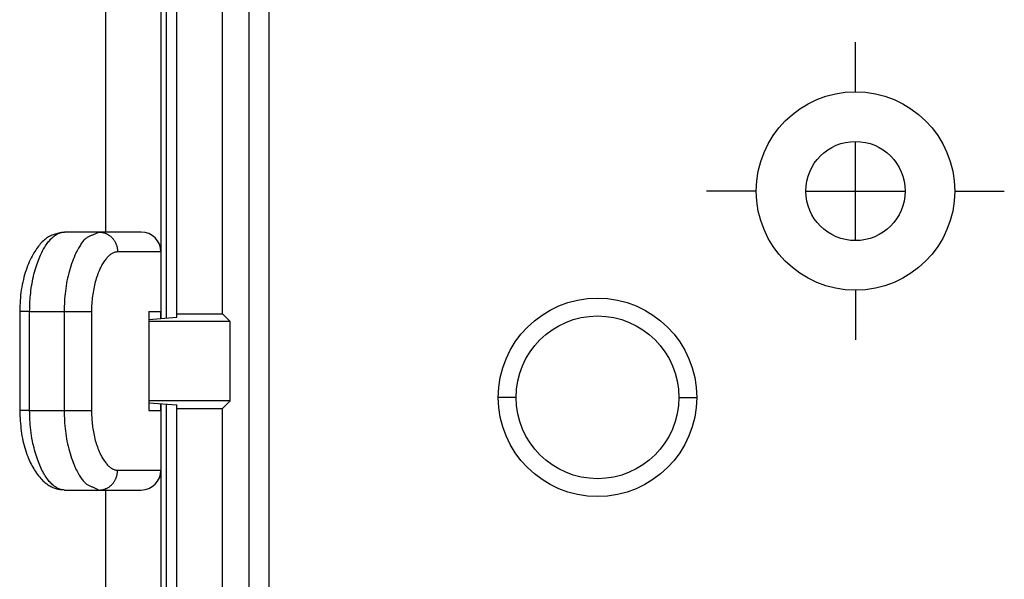
# Model space of a CAD drawing. Units: millimetres. Extents: x -111 to 104, y -119 to 116.
# Drawn here: x -107 to -57, y -83 to -55 of the extents above; entities that cross this region are included whole.
import ezdxf

# ---------------------------------------------------------------- set-up
doc = ezdxf.new("R2010")
doc.units = ezdxf.units.MM
doc.header["$LTSCALE"] = 23.1
doc.layers.get('0').update_dxf_attribs({"linetype": 'CONTINUOUS'})

msp = doc.modelspace()

# ---------------------------------------------------------------- linework, layer by layer
at = {"color": 7, "linetype": 'CONTINUOUS'}
for p, q in [((-95.313, -15.724), (-95.313, -94.636)), ((-94.313, -15.724), (-94.313, -94.636)), ((-96.648, -69.68), (-96.648, -16.288)), ((-102.546, -16.578), (-102.546, -65.564)), ((-99.744, -16.576), (-99.744, -69.916)), ((-99.489, -16.471), (-99.489, -69.897)), ((-98.946, -69.855), (-98.946, -16.578)), ((-64.746, -58.497), (-64.746, -55.997)), ((-64.746, -65.997), (-64.746, -60.997)), ((-69.746, -63.497), (-72.246, -63.497)), ((-67.246, -63.497), (-62.246, -63.497)), ((-59.746, -63.497), (-57.246, -63.497)), ((-105.619, -65.959), (-105.671, -66.005)), ((-105.566, -65.916), (-105.619, -65.959)), ((-105.512, -65.877), (-105.566, -65.916)), ((-105.458, -65.841), (-105.512, -65.877)), ((-105.404, -65.809), (-105.458, -65.841)), ((-105.349, -65.779), (-105.404, -65.809)), ((-105.366, -65.998), (-105.327, -65.954)), ((-105.294, -65.752), (-105.349, -65.779)), ((-105.327, -65.954), (-105.288, -65.912)), ((-105.238, -65.727), (-105.294, -65.752)), ((-105.288, -65.912), (-105.249, -65.872)), ((-105.249, -65.872), (-105.209, -65.835)), ((-105.182, -65.705), (-105.238, -65.727)), ((-105.209, -65.835), (-105.171, -65.801)), ((-105.125, -65.684), (-105.182, -65.705)), ((-105.171, -65.801), (-105.132, -65.77)), ((-105.132, -65.77), (-105.093, -65.74)), ((-105.068, -65.664), (-105.125, -65.684)), ((-105.093, -65.74), (-105.054, -65.713)), ((-105.011, -65.646), (-105.068, -65.664)), ((-105.054, -65.713), (-105.016, -65.689)), ((-105.016, -65.689), (-104.977, -65.666)), ((-104.953, -65.629), (-105.011, -65.646)), ((-104.977, -65.666), (-104.939, -65.646)), ((-104.895, -65.613), (-104.953, -65.629)), ((-104.939, -65.646), (-104.901, -65.628)), ((-104.901, -65.628), (-104.864, -65.613)), ((-104.838, -65.597), (-104.895, -65.613)), ((-104.864, -65.613), (-104.827, -65.6)), ((-104.78, -65.581), (-104.838, -65.597)), ((-104.827, -65.6), (-104.79, -65.588)), ((-104.79, -65.588), (-104.753, -65.58)), ((-104.753, -65.58), (-104.717, -65.574)), ((-104.717, -65.574), (-104.681, -65.57)), ((-104.681, -65.57), (-104.646, -65.567)), ((-104.646, -65.567), (-104.61, -65.564)), ((-100.744, -65.564), (-104.61, -65.564)), ((-102.858, -65.564), (-103.191, -65.721)), ((-102.858, -65.564), (-102.828, -65.565)), ((-102.828, -65.565), (-102.798, -65.566)), ((-102.798, -65.566), (-102.768, -65.569)), ((-102.768, -65.569), (-102.738, -65.573)), ((-102.738, -65.573), (-102.708, -65.578)), ((-102.708, -65.578), (-102.678, -65.584)), ((-102.678, -65.584), (-102.648, -65.591)), ((-102.648, -65.591), (-102.618, -65.599)), ((-102.618, -65.599), (-102.588, -65.608)), ((-102.588, -65.608), (-102.558, -65.619)), ((-102.558, -65.619), (-102.529, -65.63)), ((-102.529, -65.63), (-102.5, -65.643)), ((-102.5, -65.643), (-102.472, -65.656)), ((-102.472, -65.656), (-102.454, -65.665)), ((-102.454, -65.665), (-102.426, -65.68)), ((-102.426, -65.68), (-102.398, -65.696)), ((-102.398, -65.696), (-102.372, -65.713)), ((-102.372, -65.713), (-102.345, -65.731)), ((-102.345, -65.731), (-102.32, -65.75)), ((-102.32, -65.75), (-102.295, -65.77)), ((-102.295, -65.77), (-102.27, -65.791)), ((-102.27, -65.791), (-102.247, -65.812)), ((-102.247, -65.812), (-102.224, -65.834)), ((-102.224, -65.834), (-102.202, -65.857)), ((-102.202, -65.857), (-102.181, -65.881)), ((-102.181, -65.881), (-102.161, -65.905)), ((-102.161, -65.905), (-102.141, -65.931)), ((-102.141, -65.931), (-102.121, -65.957)), ((-102.121, -65.957), (-102.103, -65.984)), ((-102.103, -65.984), (-102.085, -66.012)), ((-106.058, -66.47), (-106.102, -66.539)), ((-106.013, -66.404), (-106.058, -66.47)), ((-105.967, -66.339), (-106.013, -66.404)), ((-105.92, -66.277), (-105.967, -66.339)), ((-105.872, -66.217), (-105.92, -66.277)), ((-105.823, -66.16), (-105.872, -66.217)), ((-105.774, -66.106), (-105.823, -66.16)), ((-105.723, -66.054), (-105.774, -66.106)), ((-105.671, -66.005), (-105.723, -66.054)), ((-105.711, -66.516), (-105.673, -66.447)), ((-105.673, -66.447), (-105.636, -66.382)), ((-105.636, -66.382), (-105.599, -66.32)), ((-105.599, -66.32), (-105.56, -66.259)), ((-105.56, -66.259), (-105.522, -66.201)), ((-105.522, -66.201), (-105.483, -66.147)), ((-105.483, -66.147), (-105.445, -66.095)), ((-105.445, -66.095), (-105.406, -66.045)), ((-105.406, -66.045), (-105.366, -65.998)), ((-102.085, -66.012), (-102.068, -66.041)), ((-102.068, -66.041), (-102.052, -66.07)), ((-102.052, -66.07), (-102.037, -66.101)), ((-102.037, -66.101), (-102.023, -66.131)), ((-102.023, -66.131), (-102.01, -66.163)), ((-102.01, -66.163), (-101.997, -66.195)), ((-101.997, -66.195), (-101.986, -66.227)), ((-101.986, -66.227), (-101.985, -66.23)), ((-101.985, -66.23), (-101.975, -66.262)), ((-101.975, -66.262), (-101.966, -66.295)), ((-101.966, -66.295), (-101.957, -66.329)), ((-101.957, -66.329), (-101.95, -66.362)), ((-101.95, -66.362), (-101.944, -66.396)), ((-101.944, -66.396), (-101.939, -66.429)), ((-101.939, -66.429), (-101.936, -66.463)), ((-101.936, -66.463), (-101.933, -66.497)), ((-106.334, -66.964), (-106.379, -67.063)), ((-106.287, -66.867), (-106.334, -66.964)), ((-106.238, -66.773), (-106.287, -66.867)), ((-106.187, -66.681), (-106.238, -66.773)), ((-106.145, -66.609), (-106.187, -66.681)), ((-106.102, -66.539), (-106.145, -66.609)), ((-105.922, -66.985), (-105.889, -66.9)), ((-105.889, -66.9), (-105.854, -66.816)), ((-105.854, -66.816), (-105.818, -66.735)), ((-105.818, -66.735), (-105.783, -66.659)), ((-105.783, -66.659), (-105.747, -66.586)), ((-105.747, -66.586), (-105.711, -66.516)), ((-102.561, -66.978), (-102.593, -67.022)), ((-102.529, -66.936), (-102.561, -66.978)), ((-102.497, -66.897), (-102.529, -66.936)), ((-102.464, -66.859), (-102.497, -66.897)), ((-102.431, -66.824), (-102.464, -66.859)), ((-102.398, -66.791), (-102.431, -66.824)), ((-102.365, -66.76), (-102.398, -66.791)), ((-102.331, -66.731), (-102.365, -66.76)), ((-102.298, -66.704), (-102.331, -66.731)), ((-102.264, -66.68), (-102.298, -66.704)), ((-102.231, -66.658), (-102.264, -66.68)), ((-102.197, -66.638), (-102.231, -66.658)), ((-102.164, -66.621), (-102.197, -66.638)), ((-102.13, -66.606), (-102.164, -66.621)), ((-102.097, -66.593), (-102.13, -66.606)), ((-102.064, -66.583), (-102.097, -66.593)), ((-102.041, -66.577), (-102.064, -66.583)), ((-102.019, -66.572), (-102.041, -66.577)), ((-101.997, -66.569), (-102.019, -66.572)), ((-101.975, -66.566), (-101.997, -66.569)), ((-101.953, -66.565), (-101.975, -66.566)), ((-101.931, -66.564), (-101.953, -66.565)), ((-101.933, -66.497), (-101.931, -66.531)), ((-101.931, -66.531), (-101.931, -66.564)), ((-99.744, -66.564), (-101.931, -66.564)), ((-106.505, -67.378), (-106.544, -67.49)), ((-106.464, -67.268), (-106.505, -67.378)), ((-106.422, -67.164), (-106.464, -67.268)), ((-106.379, -67.063), (-106.422, -67.164)), ((-106.114, -67.582), (-106.085, -67.474)), ((-106.085, -67.474), (-106.054, -67.369)), ((-106.054, -67.369), (-106.021, -67.265)), ((-106.021, -67.265), (-105.987, -67.163)), ((-105.987, -67.163), (-105.955, -67.073)), ((-105.955, -67.073), (-105.922, -66.985)), ((-102.83, -67.442), (-102.861, -67.512)), ((-102.802, -67.383), (-102.83, -67.442)), ((-102.774, -67.326), (-102.802, -67.383)), ((-102.745, -67.27), (-102.774, -67.326)), ((-102.716, -67.217), (-102.745, -67.27)), ((-102.686, -67.165), (-102.716, -67.217)), ((-102.656, -67.115), (-102.686, -67.165)), ((-102.625, -67.068), (-102.656, -67.115)), ((-102.593, -67.022), (-102.625, -67.068)), ((-106.678, -67.96), (-106.708, -68.085)), ((-106.648, -67.839), (-106.678, -67.96)), ((-106.615, -67.721), (-106.648, -67.839)), ((-106.581, -67.604), (-106.615, -67.721)), ((-106.544, -67.49), (-106.581, -67.604)), ((-106.217, -68.032), (-106.194, -67.917)), ((-106.194, -67.917), (-106.169, -67.804)), ((-106.169, -67.804), (-106.143, -67.692)), ((-106.143, -67.692), (-106.114, -67.582)), ((-103.004, -67.898), (-103.029, -67.981)), ((-102.977, -67.817), (-103.004, -67.898)), ((-102.95, -67.737), (-102.977, -67.817)), ((-102.921, -67.66), (-102.95, -67.737)), ((-102.892, -67.585), (-102.921, -67.66)), ((-102.861, -67.512), (-102.892, -67.585)), ((-106.781, -68.472), (-106.8, -68.603)), ((-106.759, -68.342), (-106.781, -68.472)), ((-106.735, -68.213), (-106.759, -68.342)), ((-106.708, -68.085), (-106.735, -68.213)), ((-106.294, -68.51), (-106.278, -68.391)), ((-106.278, -68.391), (-106.26, -68.274)), ((-106.26, -68.274), (-106.24, -68.152)), ((-106.24, -68.152), (-106.217, -68.032)), ((-103.135, -68.42), (-103.152, -68.511)), ((-103.116, -68.329), (-103.135, -68.42)), ((-103.096, -68.24), (-103.116, -68.329)), ((-103.075, -68.152), (-103.096, -68.24)), ((-103.052, -68.065), (-103.075, -68.152)), ((-103.029, -67.981), (-103.052, -68.065)), ((-106.829, -68.872), (-106.839, -69.009)), ((-106.816, -68.735), (-106.829, -68.872)), ((-106.8, -68.603), (-106.816, -68.735)), ((-106.346, -69.066), (-106.34, -68.96)), ((-106.34, -68.96), (-106.331, -68.849)), ((-106.331, -68.849), (-106.321, -68.739)), ((-106.321, -68.739), (-106.308, -68.624)), ((-106.308, -68.624), (-106.294, -68.51)), ((-103.207, -68.886), (-103.217, -68.981)), ((-103.195, -68.791), (-103.207, -68.886)), ((-103.182, -68.698), (-103.195, -68.791)), ((-103.168, -68.604), (-103.182, -68.698)), ((-103.152, -68.511), (-103.168, -68.604)), ((-64.746, -68.497), (-64.746, -70.997)), ((-106.858, -69.425), (-106.863, -69.564)), ((-106.853, -69.286), (-106.858, -69.425)), ((-106.847, -69.148), (-106.853, -69.286)), ((-106.839, -69.009), (-106.847, -69.148)), ((-106.36, -69.469), (-106.359, -69.373)), ((-106.359, -69.373), (-106.356, -69.272)), ((-106.356, -69.272), (-106.352, -69.172)), ((-106.352, -69.172), (-106.346, -69.066)), ((-103.241, -69.368), (-103.243, -69.466)), ((-103.237, -69.27), (-103.241, -69.368)), ((-103.232, -69.173), (-103.237, -69.27)), ((-103.225, -69.077), (-103.232, -69.173)), ((-103.217, -68.981), (-103.225, -69.077)), ((-106.863, -69.551), (-106.863, -74.569)), ((-106.361, -69.564), (-106.36, -69.469)), ((-106.361, -74.564), (-106.361, -69.564)), ((-106.361, -69.564), (-103.244, -69.564)), ((-104.626, -69.564), (-104.626, -74.564)), ((-103.243, -69.466), (-103.244, -69.564)), ((-103.244, -69.564), (-103.244, -74.564)), ((-100.348, -69.564), (-100.348, -74.564)), ((-100.348, -69.564), (-99.761, -69.564)), ((-100.348, -69.963), (-98.946, -69.855)), ((-99.761, -69.564), (-99.761, -69.918)), ((-98.946, -69.68), (-96.648, -69.68)), ((-96.648, -69.68), (-96.264, -70.064)), ((-96.264, -70.064), (-100.348, -70.064)), ((-96.264, -74.064), (-96.264, -70.064)), ((-81.846, -73.893), (-82.746, -73.893)), ((-73.646, -73.893), (-72.746, -73.893)), ((-96.264, -74.064), (-100.348, -74.064)), ((-100.348, -74.165), (-98.946, -74.274)), ((-99.761, -74.21), (-99.761, -74.564)), ((-99.744, -74.212), (-99.744, -96.069)), ((-99.489, -74.231), (-99.489, -96.069)), ((-98.946, -96.069), (-98.946, -74.274)), ((-96.648, -74.448), (-96.264, -74.064)), ((-106.863, -74.564), (-106.856, -74.693)), ((-106.856, -74.693), (-106.85, -74.822)), ((-106.85, -74.822), (-106.842, -74.951)), ((-106.36, -74.678), (-106.361, -74.564)), ((-106.361, -74.564), (-103.244, -74.564)), ((-106.358, -74.792), (-106.36, -74.678)), ((-106.354, -74.905), (-106.358, -74.792)), ((-106.349, -75.03), (-106.354, -74.905)), ((-103.244, -74.564), (-103.243, -74.648)), ((-103.243, -74.648), (-103.242, -74.733)), ((-103.242, -74.733), (-103.239, -74.816)), ((-103.239, -74.816), (-103.235, -74.9)), ((-103.235, -74.9), (-103.23, -74.983)), ((-100.348, -74.564), (-99.761, -74.564)), ((-98.946, -74.448), (-96.648, -74.448)), ((-96.648, -95.971), (-96.648, -74.448)), ((-106.842, -74.951), (-106.834, -75.079)), ((-106.834, -75.079), (-106.825, -75.207)), ((-106.825, -75.207), (-106.814, -75.335)), ((-106.814, -75.335), (-106.801, -75.461)), ((-106.341, -75.154), (-106.349, -75.03)), ((-106.331, -75.278), (-106.341, -75.154)), ((-106.318, -75.412), (-106.331, -75.278)), ((-106.304, -75.545), (-106.318, -75.412)), ((-103.23, -74.983), (-103.224, -75.065)), ((-103.224, -75.065), (-103.217, -75.147)), ((-103.217, -75.147), (-103.208, -75.228)), ((-103.208, -75.228), (-103.199, -75.31)), ((-103.199, -75.31), (-103.188, -75.39)), ((-103.188, -75.39), (-103.176, -75.47)), ((-106.801, -75.461), (-106.786, -75.588)), ((-106.786, -75.588), (-106.769, -75.713)), ((-106.769, -75.713), (-106.75, -75.837)), ((-106.75, -75.837), (-106.727, -75.959)), ((-106.287, -75.677), (-106.304, -75.545)), ((-106.266, -75.818), (-106.287, -75.677)), ((-106.243, -75.958), (-106.266, -75.818)), ((-103.176, -75.47), (-103.164, -75.55)), ((-103.164, -75.55), (-103.15, -75.629)), ((-103.15, -75.629), (-103.135, -75.708)), ((-103.135, -75.708), (-103.116, -75.799)), ((-103.116, -75.799), (-103.096, -75.888)), ((-103.096, -75.888), (-103.075, -75.976)), ((-106.727, -75.959), (-106.702, -76.079)), ((-106.702, -76.079), (-106.674, -76.198)), ((-106.674, -76.198), (-106.644, -76.315)), ((-106.644, -76.315), (-106.611, -76.431)), ((-106.217, -76.096), (-106.243, -75.958)), ((-106.194, -76.211), (-106.217, -76.096)), ((-106.169, -76.324), (-106.194, -76.211)), ((-106.142, -76.436), (-106.169, -76.324)), ((-103.075, -75.976), (-103.052, -76.063)), ((-103.052, -76.063), (-103.029, -76.147)), ((-103.029, -76.147), (-103.004, -76.23)), ((-103.004, -76.23), (-102.977, -76.311)), ((-102.977, -76.311), (-102.95, -76.391)), ((-102.95, -76.391), (-102.921, -76.468)), ((-106.611, -76.431), (-106.576, -76.546)), ((-106.576, -76.546), (-106.539, -76.658)), ((-106.539, -76.658), (-106.499, -76.768)), ((-106.499, -76.768), (-106.458, -76.876)), ((-106.458, -76.876), (-106.414, -76.982)), ((-106.114, -76.546), (-106.142, -76.436)), ((-106.085, -76.654), (-106.114, -76.546)), ((-106.054, -76.76), (-106.085, -76.654)), ((-106.021, -76.863), (-106.054, -76.76)), ((-105.987, -76.965), (-106.021, -76.863)), ((-102.921, -76.468), (-102.892, -76.543)), ((-102.892, -76.543), (-102.861, -76.616)), ((-102.861, -76.616), (-102.83, -76.686)), ((-102.83, -76.686), (-102.802, -76.745)), ((-102.802, -76.745), (-102.774, -76.803)), ((-102.774, -76.803), (-102.745, -76.858)), ((-102.745, -76.858), (-102.716, -76.911)), ((-106.414, -76.982), (-106.369, -77.085)), ((-106.369, -77.085), (-106.329, -77.171)), ((-106.329, -77.171), (-106.288, -77.254)), ((-106.288, -77.254), (-106.246, -77.335)), ((-106.246, -77.335), (-106.203, -77.414)), ((-105.955, -77.055), (-105.987, -76.965)), ((-105.922, -77.143), (-105.955, -77.055)), ((-105.889, -77.228), (-105.922, -77.143)), ((-105.854, -77.312), (-105.889, -77.228)), ((-105.818, -77.393), (-105.854, -77.312)), ((-105.779, -77.476), (-105.818, -77.393)), ((-102.716, -76.911), (-102.686, -76.963)), ((-102.686, -76.963), (-102.656, -77.013)), ((-102.656, -77.013), (-102.625, -77.06)), ((-102.625, -77.06), (-102.593, -77.106)), ((-102.593, -77.106), (-102.561, -77.15)), ((-102.561, -77.15), (-102.529, -77.192)), ((-102.529, -77.192), (-102.497, -77.231)), ((-102.497, -77.231), (-102.464, -77.269)), ((-102.464, -77.269), (-102.431, -77.304)), ((-102.431, -77.304), (-102.398, -77.337)), ((-102.398, -77.337), (-102.369, -77.365)), ((-102.369, -77.365), (-102.34, -77.39)), ((-102.34, -77.39), (-102.31, -77.414)), ((-106.203, -77.414), (-106.158, -77.491)), ((-106.158, -77.491), (-106.112, -77.566)), ((-106.112, -77.566), (-106.065, -77.638)), ((-106.065, -77.638), (-106.015, -77.711)), ((-106.015, -77.711), (-105.963, -77.782)), ((-105.963, -77.782), (-105.91, -77.85)), ((-105.91, -77.85), (-105.856, -77.915)), ((-105.74, -77.556), (-105.779, -77.476)), ((-105.699, -77.634), (-105.74, -77.556)), ((-105.658, -77.709), (-105.699, -77.634)), ((-105.616, -77.781), (-105.658, -77.709)), ((-105.573, -77.85), (-105.616, -77.781)), ((-105.529, -77.916), (-105.573, -77.85)), ((-102.31, -77.414), (-102.281, -77.436)), ((-102.281, -77.436), (-102.251, -77.457)), ((-102.251, -77.457), (-102.222, -77.475)), ((-102.222, -77.475), (-102.193, -77.492)), ((-102.193, -77.492), (-102.164, -77.507)), ((-102.164, -77.507), (-102.134, -77.521)), ((-102.134, -77.521), (-102.105, -77.532)), ((-102.105, -77.532), (-102.076, -77.542)), ((-102.076, -77.542), (-102.047, -77.55)), ((-102.047, -77.55), (-102.018, -77.555)), ((-102.018, -77.555), (-101.989, -77.559)), ((-101.995, -77.929), (-101.984, -77.898)), ((-101.989, -77.559), (-101.96, -77.562)), ((-101.984, -77.898), (-101.974, -77.866)), ((-101.974, -77.866), (-101.965, -77.833)), ((-101.965, -77.833), (-101.957, -77.8)), ((-101.96, -77.562), (-101.931, -77.564)), ((-101.957, -77.8), (-101.95, -77.767)), ((-101.95, -77.767), (-101.944, -77.733)), ((-101.944, -77.733), (-101.939, -77.699)), ((-101.939, -77.699), (-101.936, -77.665)), ((-101.936, -77.665), (-101.933, -77.631)), ((-101.933, -77.631), (-101.931, -77.597)), ((-101.931, -77.597), (-101.931, -77.564)), ((-101.931, -77.564), (-99.744, -77.564)), ((-105.856, -77.915), (-105.801, -77.978)), ((-105.801, -77.978), (-105.746, -78.038)), ((-105.746, -78.038), (-105.689, -78.095)), ((-105.689, -78.095), (-105.642, -78.139)), ((-105.642, -78.139), (-105.595, -78.181)), ((-105.595, -78.181), (-105.547, -78.221)), ((-105.547, -78.221), (-105.499, -78.259)), ((-105.49, -77.973), (-105.529, -77.916)), ((-105.499, -78.259), (-105.45, -78.295)), ((-105.45, -78.027), (-105.49, -77.973)), ((-105.41, -78.078), (-105.45, -78.027)), ((-105.45, -78.295), (-105.401, -78.328)), ((-105.37, -78.127), (-105.41, -78.078)), ((-105.401, -78.328), (-105.352, -78.359)), ((-105.329, -78.174), (-105.37, -78.127)), ((-105.352, -78.359), (-105.302, -78.386)), ((-105.287, -78.218), (-105.329, -78.174)), ((-105.302, -78.386), (-105.252, -78.411)), ((-105.246, -78.259), (-105.287, -78.218)), ((-105.206, -78.296), (-105.246, -78.259)), ((-105.167, -78.331), (-105.206, -78.296)), ((-105.127, -78.363), (-105.167, -78.331)), ((-105.087, -78.393), (-105.127, -78.363)), ((-105.047, -78.42), (-105.087, -78.393)), ((-102.37, -78.414), (-102.343, -78.395)), ((-102.343, -78.395), (-102.318, -78.376)), ((-102.318, -78.376), (-102.293, -78.356)), ((-102.293, -78.356), (-102.268, -78.335)), ((-102.268, -78.335), (-102.245, -78.314)), ((-102.245, -78.314), (-102.222, -78.291)), ((-102.222, -78.291), (-102.2, -78.268)), ((-102.2, -78.268), (-102.179, -78.244)), ((-102.179, -78.244), (-102.158, -78.22)), ((-102.158, -78.22), (-102.138, -78.194)), ((-102.138, -78.194), (-102.119, -78.167)), ((-102.119, -78.167), (-102.1, -78.14)), ((-102.1, -78.14), (-102.082, -78.111)), ((-102.082, -78.111), (-102.065, -78.082)), ((-102.065, -78.082), (-102.049, -78.053)), ((-102.049, -78.053), (-102.034, -78.023)), ((-102.034, -78.023), (-102.02, -77.992)), ((-102.02, -77.991), (-102.007, -77.96)), ((-102.02, -77.992), (-102.02, -77.991)), ((-102.007, -77.96), (-101.995, -77.929)), ((-105.252, -78.411), (-105.2, -78.434)), ((-105.2, -78.434), (-105.148, -78.455)), ((-105.148, -78.455), (-105.096, -78.472)), ((-105.096, -78.472), (-105.043, -78.488)), ((-105.007, -78.445), (-105.047, -78.42)), ((-105.043, -78.488), (-104.991, -78.502)), ((-104.967, -78.468), (-105.007, -78.445)), ((-104.991, -78.502), (-104.938, -78.515)), ((-104.927, -78.488), (-104.967, -78.468)), ((-104.938, -78.515), (-104.885, -78.526)), ((-104.887, -78.506), (-104.927, -78.488)), ((-104.847, -78.521), (-104.887, -78.506)), ((-104.885, -78.526), (-104.833, -78.537)), ((-104.807, -78.534), (-104.847, -78.521)), ((-104.833, -78.537), (-104.78, -78.547)), ((-104.767, -78.545), (-104.807, -78.534)), ((-104.728, -78.553), (-104.767, -78.545)), ((-104.688, -78.559), (-104.728, -78.553)), ((-104.649, -78.562), (-104.688, -78.559)), ((-104.61, -78.564), (-104.649, -78.562)), ((-104.61, -78.564), (-100.744, -78.564)), ((-103.191, -78.408), (-102.858, -78.564)), ((-102.858, -78.564), (-102.842, -78.564)), ((-102.842, -78.564), (-102.812, -78.563)), ((-102.812, -78.563), (-102.781, -78.56)), ((-102.781, -78.56), (-102.751, -78.557)), ((-102.751, -78.557), (-102.721, -78.553)), ((-102.721, -78.553), (-102.69, -78.547)), ((-102.69, -78.547), (-102.66, -78.541)), ((-102.66, -78.541), (-102.63, -78.533)), ((-102.63, -78.533), (-102.601, -78.524)), ((-102.601, -78.524), (-102.571, -78.515)), ((-102.571, -78.515), (-102.543, -78.504)), ((-102.546, -78.564), (-102.546, -96.069)), ((-102.543, -78.504), (-102.514, -78.493)), ((-102.514, -78.493), (-102.486, -78.48)), ((-102.486, -78.48), (-102.459, -78.466)), ((-102.459, -78.466), (-102.431, -78.451)), ((-102.431, -78.451), (-102.404, -78.435)), ((-102.404, -78.435), (-102.397, -78.431)), ((-102.397, -78.431), (-102.37, -78.414))]:
    msp.add_line(p, q, dxfattribs=at)
at = {"color": 8, "linetype": 'CONTINUOUS'}
for p, q in [((-103.607, -65.961), (-103.641, -65.997)), ((-103.572, -65.927), (-103.607, -65.961)), ((-103.537, -65.896), (-103.572, -65.927)), ((-103.503, -65.868), (-103.537, -65.896)), ((-103.468, -65.845), (-103.503, -65.868)), ((-103.434, -65.823), (-103.468, -65.845)), ((-103.4, -65.804), (-103.434, -65.823)), ((-103.365, -65.787), (-103.4, -65.804)), ((-103.33, -65.772), (-103.365, -65.787)), ((-103.295, -65.758), (-103.33, -65.772)), ((-103.261, -65.745), (-103.295, -65.758)), ((-103.226, -65.733), (-103.261, -65.745)), ((-103.191, -65.721), (-103.226, -65.733)), ((-103.939, -66.443), (-103.975, -66.513)), ((-103.902, -66.376), (-103.939, -66.443)), ((-103.871, -66.321), (-103.902, -66.376)), ((-103.839, -66.268), (-103.871, -66.321)), ((-103.807, -66.217), (-103.839, -66.268)), ((-103.774, -66.169), (-103.807, -66.217)), ((-103.741, -66.122), (-103.774, -66.169)), ((-103.708, -66.078), (-103.741, -66.122)), ((-103.675, -66.036), (-103.708, -66.078)), ((-103.641, -65.997), (-103.675, -66.036)), ((-104.168, -66.946), (-104.21, -67.056)), ((-104.125, -66.839), (-104.168, -66.946)), ((-104.08, -66.735), (-104.125, -66.839)), ((-104.046, -66.659), (-104.08, -66.735)), ((-104.011, -66.585), (-104.046, -66.659)), ((-103.975, -66.513), (-104.011, -66.585)), ((-104.325, -67.401), (-104.36, -67.52)), ((-104.288, -67.283), (-104.325, -67.401)), ((-104.25, -67.169), (-104.288, -67.283)), ((-104.21, -67.056), (-104.25, -67.169)), ((-104.453, -67.894), (-104.48, -68.019)), ((-104.424, -67.767), (-104.453, -67.894)), ((-104.393, -67.643), (-104.424, -67.767)), ((-104.36, -67.52), (-104.393, -67.643)), ((-104.546, -68.407), (-104.563, -68.539)), ((-104.526, -68.276), (-104.546, -68.407)), ((-104.504, -68.147), (-104.526, -68.276)), ((-104.48, -68.019), (-104.504, -68.147)), ((-104.599, -68.925), (-104.606, -69.052)), ((-104.59, -68.798), (-104.599, -68.925)), ((-104.578, -68.672), (-104.59, -68.798)), ((-104.563, -68.539), (-104.578, -68.672)), ((-104.622, -69.436), (-104.626, -69.564)), ((-104.618, -69.307), (-104.622, -69.436)), ((-104.612, -69.179), (-104.618, -69.307)), ((-104.606, -69.052), (-104.612, -69.179)), ((-106.361, -69.564), (-106.851, -69.564)), ((-106.361, -74.564), (-106.851, -74.564)), ((-104.626, -74.564), (-104.622, -74.692)), ((-104.622, -74.692), (-104.618, -74.821)), ((-104.618, -74.821), (-104.612, -74.949)), ((-104.612, -74.949), (-104.606, -75.076)), ((-104.606, -75.076), (-104.599, -75.203)), ((-104.599, -75.203), (-104.59, -75.33)), ((-104.59, -75.33), (-104.578, -75.456)), ((-104.578, -75.456), (-104.563, -75.589)), ((-104.563, -75.589), (-104.546, -75.721)), ((-104.546, -75.721), (-104.526, -75.852)), ((-104.526, -75.852), (-104.504, -75.981)), ((-104.504, -75.981), (-104.48, -76.109)), ((-104.48, -76.109), (-104.453, -76.234)), ((-104.453, -76.234), (-104.424, -76.361)), ((-104.424, -76.361), (-104.393, -76.486)), ((-104.393, -76.486), (-104.36, -76.608)), ((-104.36, -76.608), (-104.325, -76.727)), ((-104.325, -76.727), (-104.288, -76.845)), ((-104.288, -76.845), (-104.25, -76.959)), ((-104.25, -76.959), (-104.21, -77.072)), ((-104.21, -77.072), (-104.168, -77.182)), ((-104.168, -77.182), (-104.124, -77.289)), ((-104.124, -77.289), (-104.08, -77.394)), ((-104.08, -77.394), (-104.045, -77.47)), ((-104.045, -77.47), (-104.01, -77.544)), ((-104.01, -77.544), (-103.974, -77.617)), ((-103.974, -77.617), (-103.938, -77.687)), ((-103.938, -77.687), (-103.901, -77.756)), ((-103.901, -77.756), (-103.869, -77.811)), ((-103.869, -77.811), (-103.837, -77.864)), ((-103.837, -77.864), (-103.805, -77.915)), ((-103.805, -77.915), (-103.772, -77.964)), ((-103.772, -77.964), (-103.739, -78.011)), ((-103.739, -78.011), (-103.705, -78.055)), ((-103.705, -78.055), (-103.671, -78.097)), ((-103.671, -78.097), (-103.637, -78.136)), ((-103.637, -78.136), (-103.603, -78.173)), ((-103.603, -78.173), (-103.568, -78.207)), ((-103.568, -78.207), (-103.533, -78.237)), ((-103.533, -78.237), (-103.498, -78.265)), ((-103.498, -78.265), (-103.464, -78.288)), ((-103.464, -78.288), (-103.43, -78.309)), ((-103.43, -78.309), (-103.396, -78.327)), ((-103.396, -78.327), (-103.362, -78.344)), ((-103.362, -78.344), (-103.328, -78.359)), ((-103.328, -78.359), (-103.294, -78.372)), ((-103.294, -78.372), (-103.26, -78.385)), ((-103.26, -78.385), (-103.226, -78.397)), ((-103.226, -78.397), (-103.191, -78.408))]:
    msp.add_line(p, q, dxfattribs=at)
at = {"color": 7, "linetype": 'CONTINUOUS'}
for centre, radius in [((-64.746, -63.497), 5), ((-64.746, -63.497), 2.5), ((-77.746, -73.893), 5), ((-77.746, -73.893), 4.1)]:
    msp.add_circle(centre, radius, dxfattribs=at)
for centre, start, end in [((-100.744, -66.564), 0, 90), ((-100.744, -77.564), 270, 360)]:
    msp.add_arc(centre, 1, start, end, dxfattribs=at)

doc.saveas('drawing.dxf')
